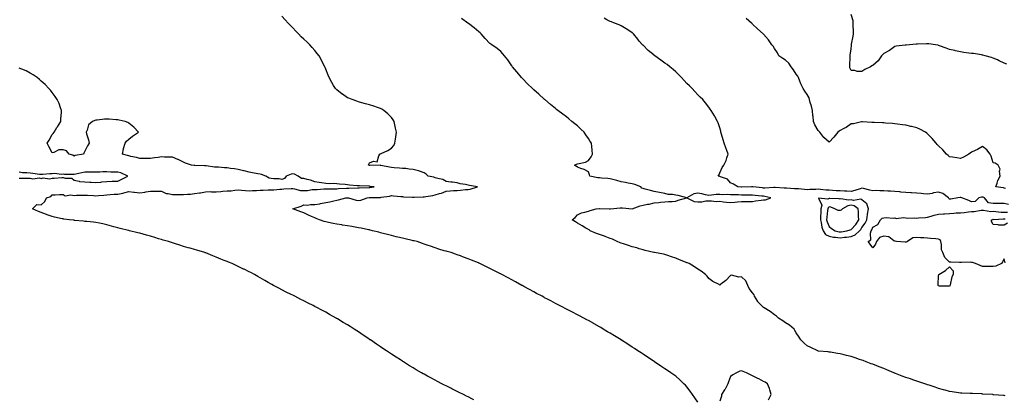
# Model space of a CAD drawing. Units: inches. Extents: x 944723 to 947363, y 7221338 to 7223978.
# Drawn here: x 945608 to 946508, y 7222958 to 7223305 of the extents above; entities that cross this region are included whole.
import ezdxf

# ---------------------------------------------------------------- set-up
doc = ezdxf.new("R2010")
doc.units = ezdxf.units.IN
doc.header["$MEASUREMENT"] = 0
doc.layers.add('Contour_94477221', color=7, linetype='Continuous', true_color=0xb74ebf)

msp = doc.modelspace()

# ---------------------------------------------------------------- linework, layer by layer
at = {"layer": 'Contour_94477221'}
for points in [[(946510.5, 7223264.36, 3187), (946508.05, 7223265.32, 3187), (946503.55, 7223267.43, 3187), (946501.87, 7223268.09, 3187), (946498.05, 7223269.75, 3187), (946496.4, 7223270.28, 3187), (946490.48, 7223271.92, 3187), (946488.6, 7223272.47, 3187), (946488.05, 7223272.6, 3187), (946487.26, 7223272.72, 3187), (946480.03, 7223273.91, 3187), (946478.05, 7223274.17, 3187), (946475.54, 7223274.44, 3187), (946471.2, 7223275.08, 3187), (946468.05, 7223275.4, 3187), (946463.5, 7223276.47, 3187), (946462.79, 7223276.67, 3187), (946458.05, 7223277.72, 3187), (946454.93, 7223278.81, 3187), (946448.8, 7223281.18, 3187), (946448.05, 7223281.45, 3187), (946447.63, 7223281.51, 3187), (946445.13, 7223281.92, 3187), (946438.99, 7223282.86, 3187), (946438.05, 7223283.01, 3187), (946437.01, 7223282.96, 3187), (946428.65, 7223282.51, 3187), (946428.05, 7223282.49, 3187), (946427.53, 7223282.43, 3187), (946421.43, 7223281.92, 3187), (946418.32, 7223281.65, 3187), (946418.05, 7223281.61, 3187), (946417.66, 7223281.53, 3187), (946409.26, 7223280.71, 3187), (946408.05, 7223280.42, 3187), (946403.17, 7223276.8, 3187), (946402.73, 7223276.61, 3187), (946398.05, 7223274.11, 3187), (946396.96, 7223273.01, 3187), (946395.87, 7223271.92, 3187), (946392.71, 7223267.27, 3187), (946388.05, 7223263.19, 3187), (946387.18, 7223262.78, 3187), (946385.8, 7223261.92, 3187), (946380.6, 7223259.38, 3187), (946378.05, 7223257.6, 3187), (946373.74, 7223257.62, 3187), (946371.47, 7223258.5, 3187), (946368.05, 7223258.54, 3187), (946367.03, 7223260.9, 3187), (946367.01, 7223261.92, 3187), (946367.09, 7223262.88, 3187), (946367.29, 7223271.16, 3187), (946367.35, 7223271.92, 3187), (946367.38, 7223272.58, 3187), (946368.05, 7223278.33, 3187), (946368.5, 7223281.47, 3187), (946368.51, 7223281.92, 3187), (946368.56, 7223282.43, 3187), (946370.06, 7223289.91, 3187), (946370.19, 7223291.92, 3187), (946370.31, 7223294.19, 3187), (946369.95, 7223300.03, 3187), (946370.07, 7223301.92, 3187), (946370.01, 7223303.87, 3187), (946368.05, 7223309.71, 3187)], [(946228.05, 7222955.01, 3191), (946225.17, 7222959.05, 3191), (946223.16, 7222961.92, 3191), (946221.07, 7222964.95, 3191), (946218.05, 7222969.21, 3191), (946216.66, 7222970.53, 3191), (946215.26, 7222971.92, 3191), (946211.55, 7222975.42, 3191), (946208.05, 7222978.74, 3191), (946206.16, 7222980.03, 3191), (946203.39, 7222981.92, 3191), (946200.21, 7222984.09, 3191), (946198.05, 7222985.57, 3191), (946194.22, 7222988.09, 3191), (946188.54, 7222991.92, 3191), (946188.25, 7222992.12, 3191), (946188.05, 7222992.25, 3191), (946187.1, 7222992.88, 3191), (946182.19, 7222996.06, 3191), (946178.05, 7222998.81, 3191), (946176.17, 7223000.03, 3191), (946173.3, 7223001.92, 3191), (946170.13, 7223004.01, 3191), (946168.05, 7223005.42, 3191), (946164.09, 7223007.96, 3191), (946158.3, 7223011.67, 3191), (946158.05, 7223011.82, 3191), (946157.9, 7223011.92, 3191), (946151.84, 7223015.71, 3191), (946148.05, 7223018.09, 3191), (946145.66, 7223019.52, 3191), (946141.6, 7223021.92, 3191), (946139.36, 7223023.23, 3191), (946138.05, 7223023.99, 3191), (946133.26, 7223026.71, 3191), (946132.99, 7223026.86, 3191), (946128.05, 7223029.62, 3191), (946126.56, 7223030.42, 3191), (946123.79, 7223031.92, 3191), (946120.04, 7223033.91, 3191), (946118.05, 7223034.97, 3191), (946113.49, 7223037.35, 3191), (946111.66, 7223038.31, 3191), (946108.05, 7223040.2, 3191), (946106.93, 7223040.79, 3191), (946104.79, 7223041.92, 3191), (946100.34, 7223044.21, 3191), (946098.05, 7223045.36, 3191), (946093.74, 7223047.62, 3191), (946090.78, 7223049.19, 3191), (946088.05, 7223050.63, 3191), (946087.22, 7223051.08, 3191), (946085.69, 7223051.92, 3191), (946080.7, 7223054.58, 3191), (946078.05, 7223055.98, 3191), (946074.21, 7223058.09, 3191), (946068.98, 7223061, 3191), (946068.05, 7223061.51, 3191), (946067.79, 7223061.65, 3191), (946067.31, 7223061.92, 3191), (946061.31, 7223065.18, 3191), (946058.05, 7223067, 3191), (946054.86, 7223068.74, 3191), (946049.04, 7223071.92, 3191), (946048.37, 7223072.25, 3191), (946048.05, 7223072.41, 3191), (946047.09, 7223072.88, 3191), (946041.67, 7223075.53, 3191), (946038.05, 7223077.37, 3191), (946034.99, 7223078.87, 3191), (946028.8, 7223081.92, 3191), (946028.27, 7223082.15, 3191), (946028.05, 7223082.25, 3191), (946027.5, 7223082.47, 3191), (946021.21, 7223085.08, 3191), (946018.05, 7223086.3, 3191), (946013.96, 7223087.82, 3191), (946011.19, 7223088.78, 3191), (946008.05, 7223089.91, 3191), (946006.59, 7223090.47, 3191), (946002.64, 7223091.92, 3191), (945999, 7223092.88, 3191), (945998.05, 7223093.09, 3191), (945996.34, 7223093.64, 3191), (945991.26, 7223095.14, 3191), (945988.05, 7223096.18, 3191), (945983.76, 7223097.62, 3191), (945981.53, 7223098.44, 3191), (945978.05, 7223099.67, 3191), (945976.38, 7223100.24, 3191), (945971.59, 7223101.92, 3191), (945968.7, 7223102.58, 3191), (945968.05, 7223102.74, 3191), (945966.97, 7223103.01, 3191), (945960.58, 7223104.44, 3191), (945958.05, 7223105.08, 3191), (945953.85, 7223106.12, 3191), (945952.54, 7223106.41, 3191), (945948.05, 7223107.56, 3191), (945944.52, 7223108.4, 3191), (945940.51, 7223109.46, 3191), (945938.05, 7223110.06, 3191), (945936.55, 7223110.42, 3191), (945930.68, 7223111.92, 3191), (945928.54, 7223112.41, 3191), (945928.05, 7223112.56, 3191), (945927.24, 7223112.74, 3191), (945920.29, 7223114.15, 3191), (945918.05, 7223114.6, 3191), (945914.81, 7223115.16, 3191), (945911.84, 7223115.71, 3191), (945908.05, 7223116.33, 3191), (945903.24, 7223117.12, 3191), (945902.8, 7223117.17, 3191), (945898.05, 7223117.96, 3191), (945894.72, 7223118.58, 3191), (945890.49, 7223119.48, 3191), (945888.05, 7223119.97, 3191), (945886.58, 7223120.46, 3191), (945882.42, 7223121.92, 3191), (945879.19, 7223123.05, 3191), (945878.05, 7223123.56, 3191), (945875, 7223124.97, 3191), (945872.32, 7223126.2, 3191), (945868.05, 7223128.23, 3191), (945865.39, 7223129.26, 3191), (945858.11, 7223131.86, 3191), (945858.05, 7223131.88, 3191), (945858.03, 7223131.9, 3191), (945858, 7223131.92, 3191), (945858.03, 7223131.94, 3191), (945858.05, 7223131.94, 3191), (945858.1, 7223131.96, 3191), (945865.6, 7223134.38, 3191), (945868.05, 7223135.61, 3191), (945871.29, 7223135.16, 3191), (945874, 7223135.98, 3191), (945878.05, 7223135.73, 3191), (945882.76, 7223136.63, 3191), (945883.24, 7223136.72, 3191), (945888.05, 7223137.6, 3191), (945891.66, 7223138.31, 3191), (945895.42, 7223139.3, 3191), (945898.05, 7223139.87, 3191), (945899.72, 7223140.24, 3191), (945906.55, 7223141.92, 3191), (945907.92, 7223142.06, 3191), (945908.18, 7223142.06, 3191), (945908.98, 7223141.92, 3191), (945915.89, 7223139.75, 3191), (945918.05, 7223139.62, 3191), (945920.01, 7223139.97, 3191), (945925.75, 7223141.92, 3191), (945927.67, 7223142.29, 3191), (945928.05, 7223142.33, 3191), (945928.49, 7223142.35, 3191), (945937.62, 7223142.35, 3191), (945938.05, 7223142.37, 3191), (945938.62, 7223142.49, 3191), (945946.32, 7223143.64, 3191), (945948.05, 7223144.07, 3191), (945950.02, 7223143.89, 3191), (945956.79, 7223143.17, 3191), (945958.05, 7223143.05, 3191), (945959.09, 7223142.97, 3191), (945967.35, 7223142.62, 3191), (945968.05, 7223142.56, 3191), (945968.74, 7223142.6, 3191), (945977.08, 7223142.9, 3191), (945978.05, 7223142.96, 3191), (945979.36, 7223143.23, 3191), (945985.91, 7223144.05, 3191), (945988.05, 7223144.6, 3191), (945992, 7223145.87, 3191), (945993.75, 7223146.22, 3191), (945998.05, 7223148.17, 3191), (946001.63, 7223148.33, 3191), (946004.78, 7223148.66, 3191), (946008.05, 7223148.81, 3191), (946011.13, 7223148.85, 3191), (946015.75, 7223149.62, 3191), (946018.05, 7223149.65, 3191), (946019.98, 7223149.99, 3191), (946026.8, 7223151.92, 3191), (946019.53, 7223153.4, 3191), (946018.05, 7223153.66, 3191), (946015.85, 7223154.13, 3191), (946011.03, 7223154.89, 3191), (946008.05, 7223155.59, 3191), (946003.75, 7223156.22, 3191), (946002.5, 7223156.37, 3191), (945998.05, 7223157.04, 3191), (945994.93, 7223158.8, 3191), (945990.4, 7223159.56, 3191), (945988.05, 7223160.36, 3191), (945986.88, 7223160.75, 3191), (945981.79, 7223161.92, 3191), (945979.73, 7223163.6, 3191), (945978.05, 7223164.73, 3191), (945973.7, 7223166.28, 3191), (945972.77, 7223166.65, 3191), (945968.05, 7223168.05, 3191), (945964.36, 7223168.23, 3191), (945961.28, 7223168.7, 3191), (945958.05, 7223168.87, 3191), (945955.32, 7223169.19, 3191), (945950.57, 7223169.4, 3191), (945948.05, 7223169.65, 3191), (945946.29, 7223170.16, 3191), (945938.32, 7223171.65, 3191), (945938.05, 7223171.71, 3191), (945937.87, 7223171.74, 3191), (945928.29, 7223171.69, 3191), (945928.05, 7223171.71, 3191), (945927.87, 7223171.74, 3191), (945927.24, 7223171.92, 3191), (945927.32, 7223172.64, 3191), (945928.05, 7223174.09, 3191), (945931.54, 7223175.42, 3191), (945934.96, 7223175.01, 3191), (945936.47, 7223180.34, 3191), (945937.52, 7223181.92, 3191), (945937.89, 7223182.08, 3191), (945938.05, 7223182.17, 3191), (945938.57, 7223182.43, 3191), (945944.83, 7223185.14, 3191), (945948.05, 7223187.49, 3191), (945950.23, 7223189.73, 3191), (945951.18, 7223191.92, 3191), (945951.72, 7223195.59, 3191), (945952.17, 7223197.8, 3191), (945952.67, 7223201.92, 3191), (945951.9, 7223205.77, 3191), (945951.15, 7223208.81, 3191), (945950.47, 7223211.92, 3191), (945949.55, 7223213.42, 3191), (945948.05, 7223215.53, 3191), (945944.89, 7223218.76, 3191), (945941.26, 7223221.92, 3191), (945939.2, 7223223.07, 3191), (945938.05, 7223223.64, 3191), (945935.45, 7223224.52, 3191), (945931.9, 7223225.77, 3191), (945928.05, 7223227.06, 3191), (945924.24, 7223228.11, 3191), (945920.93, 7223229.03, 3191), (945918.05, 7223229.83, 3191), (945916.48, 7223230.36, 3191), (945912.18, 7223231.92, 3191), (945909.16, 7223233.03, 3191), (945908.05, 7223233.56, 3191), (945903.26, 7223236.71, 3191), (945903, 7223236.88, 3191), (945898.05, 7223240.67, 3191), (945897.42, 7223241.3, 3191), (945896.89, 7223241.92, 3191), (945895.26, 7223244.71, 3191), (945893.6, 7223247.47, 3191), (945891.26, 7223251.92, 3191), (945890.29, 7223254.15, 3191), (945888.05, 7223259.6, 3191), (945887.38, 7223261.26, 3191), (945887.11, 7223261.92, 3191), (945886.13, 7223263.85, 3191), (945884.08, 7223267.94, 3191), (945881.94, 7223271.92, 3191), (945880.27, 7223274.15, 3191), (945878.05, 7223276.78, 3191), (945875.7, 7223279.58, 3191), (945873.61, 7223281.92, 3191), (945870.76, 7223284.62, 3191), (945868.05, 7223287.12, 3191), (945865.55, 7223289.42, 3191), (945863.09, 7223291.92, 3191), (945860.65, 7223294.52, 3191), (945858.05, 7223297.41, 3191), (945855.76, 7223299.62, 3191), (945853.65, 7223301.92, 3191), (945850.95, 7223304.83, 3191), (945848.05, 7223308.11, 3191)], [(946508.98, 7222960.98, 3190), (946508.05, 7222961.06, 3190), (946507.27, 7222961.14, 3190), (946498.09, 7222961.88, 3190), (946498.01, 7222961.88, 3190), (946497.63, 7222961.92, 3190), (946488.57, 7222962.45, 3190), (946488.05, 7222962.49, 3190), (946487.44, 7222962.53, 3190), (946479.06, 7222962.94, 3190), (946478.05, 7222963.01, 3190), (946476.86, 7222963.11, 3190), (946469.41, 7222963.29, 3190), (946468.05, 7222963.4, 3190), (946466.28, 7222963.68, 3190), (946460.58, 7222964.44, 3190), (946458.05, 7222964.87, 3190), (946454.01, 7222965.96, 3190), (946452.48, 7222966.35, 3190), (946448.05, 7222967.58, 3190), (946444.82, 7222968.68, 3190), (946439.41, 7222970.57, 3190), (946438.05, 7222971.02, 3190), (946437.38, 7222971.24, 3190), (946435.43, 7222971.92, 3190), (946429.88, 7222973.76, 3190), (946424.4, 7222975.57, 3190), (946422.36, 7222976.24, 3190), (946418.05, 7222977.72, 3190), (946414.92, 7222978.8, 3190), (946408.64, 7222981.33, 3190), (946408.05, 7222981.55, 3190), (946407.78, 7222981.65, 3190), (946407.15, 7222981.92, 3190), (946400.76, 7222984.63, 3190), (946398.05, 7222985.75, 3190), (946393.61, 7222987.49, 3190), (946391.75, 7222988.21, 3190), (946388.05, 7222989.67, 3190), (946386.38, 7222990.26, 3190), (946381.93, 7222991.92, 3190), (946379.19, 7222993.07, 3190), (946378.05, 7222993.46, 3190), (946375.74, 7222994.22, 3190), (946371.78, 7222995.65, 3190), (946368.05, 7222996.82, 3190), (946364, 7222997.86, 3190), (946361.62, 7222998.35, 3190), (946358.05, 7222999.19, 3190), (946355.78, 7222999.65, 3190), (946349.31, 7223000.65, 3190), (946348.05, 7223000.9, 3190), (946347.19, 7223001.06, 3190), (946338.23, 7223001.74, 3190), (946338.05, 7223001.76, 3190), (946337.94, 7223001.82, 3190), (946337.61, 7223001.92, 3190), (946331.3, 7223005.18, 3190), (946328.05, 7223006.59, 3190), (946325.17, 7223009.03, 3190), (946322.14, 7223011.92, 3190), (946320.64, 7223014.52, 3190), (946318.05, 7223018.42, 3190), (946316.81, 7223020.69, 3190), (946316.08, 7223021.92, 3190), (946311.74, 7223025.61, 3190), (946308.05, 7223027.68, 3190), (946305.58, 7223029.44, 3190), (946301.7, 7223031.92, 3190), (946299.98, 7223033.85, 3190), (946298.05, 7223034.85, 3190), (946294.16, 7223038.03, 3190), (946288.64, 7223041.33, 3190), (946288.05, 7223041.71, 3190), (946287.93, 7223041.8, 3190), (946287.83, 7223041.92, 3190), (946283, 7223046.86, 3190), (946282.88, 7223047.1, 3190), (946279.88, 7223051.92, 3190), (946279.45, 7223053.33, 3190), (946278.05, 7223055.2, 3190), (946275.06, 7223058.93, 3190), (946273.8, 7223061.92, 3190), (946272.05, 7223065.92, 3190), (946268.05, 7223069.67, 3190), (946265.39, 7223069.26, 3190), (946258.74, 7223071.24, 3190), (946258.05, 7223070.88, 3190), (946253.63, 7223066.35, 3190), (946249.22, 7223063.09, 3190), (946248.05, 7223062.19, 3190), (946247.42, 7223062.55, 3190), (946241.66, 7223065.53, 3190), (946238.05, 7223068.11, 3190), (946236.44, 7223070.32, 3190), (946234.94, 7223071.92, 3190), (946231.01, 7223074.87, 3190), (946228.05, 7223076.8, 3190), (946225.07, 7223078.93, 3190), (946220.03, 7223081.92, 3190), (946218.63, 7223082.49, 3190), (946218.05, 7223082.64, 3190), (946216.83, 7223083.13, 3190), (946211.37, 7223085.24, 3190), (946208.05, 7223086.63, 3190), (946204.14, 7223088.01, 3190), (946200.71, 7223089.26, 3190), (946198.05, 7223090.22, 3190), (946196.67, 7223090.53, 3190), (946188.56, 7223091.92, 3190), (946188.11, 7223091.98, 3190), (946188.05, 7223092, 3190), (946187.94, 7223092.02, 3190), (946179.91, 7223093.78, 3190), (946178.05, 7223094.44, 3190), (946174.55, 7223095.42, 3190), (946172.25, 7223096.12, 3190), (946168.05, 7223097.21, 3190), (946164.56, 7223098.42, 3190), (946160.16, 7223099.81, 3190), (946158.05, 7223100.51, 3190), (946157.02, 7223100.9, 3190), (946154.31, 7223101.92, 3190), (946150.18, 7223104.05, 3190), (946148.05, 7223104.73, 3190), (946143.42, 7223106.55, 3190), (946142.9, 7223106.78, 3190), (946138.05, 7223108.42, 3190), (946135.54, 7223109.42, 3190), (946129.73, 7223111.92, 3190), (946128.69, 7223112.56, 3190), (946128.05, 7223112.86, 3190), (946125.77, 7223114.21, 3190), (946122.35, 7223116.22, 3190), (946118.05, 7223118.81, 3190), (946116.15, 7223120.03, 3190), (946113.27, 7223121.92, 3190), (946115.99, 7223123.99, 3190), (946118.05, 7223126.28, 3190), (946121.73, 7223128.23, 3190), (946124.88, 7223128.74, 3190), (946128.05, 7223129.77, 3190), (946129.69, 7223130.28, 3190), (946135.02, 7223131.92, 3190), (946137.8, 7223132.17, 3190), (946138.05, 7223132.19, 3190), (946138.32, 7223132.19, 3190), (946147.42, 7223131.92, 3190), (946148, 7223131.86, 3190), (946148.05, 7223131.86, 3190), (946148.1, 7223131.88, 3190), (946148.26, 7223131.92, 3190), (946157.23, 7223132.74, 3190), (946158.05, 7223132.82, 3190), (946159.07, 7223132.94, 3190), (946168, 7223131.96, 3190), (946168.05, 7223131.98, 3190), (946168.13, 7223132, 3190), (946175.39, 7223134.58, 3190), (946178.05, 7223135.18, 3190), (946182.17, 7223136.04, 3190), (946183.68, 7223136.28, 3190), (946188.05, 7223137.31, 3190), (946192.4, 7223137.58, 3190), (946194, 7223137.88, 3190), (946198.05, 7223138.17, 3190), (946201.32, 7223138.66, 3190), (946204.68, 7223138.56, 3190), (946208.05, 7223138.91, 3190), (946210.08, 7223139.89, 3190), (946218.05, 7223141.92, 3190), (946224.71, 7223138.58, 3190), (946228.05, 7223138.25, 3190), (946231.62, 7223138.35, 3190), (946235.28, 7223139.15, 3190), (946238.05, 7223139.26, 3190), (946240.61, 7223139.36, 3190), (946244.82, 7223138.68, 3190), (946248.05, 7223138.78, 3190), (946251.62, 7223138.35, 3190), (946254.27, 7223138.13, 3190), (946258.05, 7223137.62, 3190), (946261.81, 7223138.15, 3190), (946264.38, 7223138.25, 3190), (946268.05, 7223138.68, 3190), (946271.28, 7223138.68, 3190), (946274.86, 7223138.74, 3190), (946278.05, 7223138.74, 3190), (946280.86, 7223139.11, 3190), (946285.97, 7223139.83, 3190), (946288.05, 7223140.12, 3190), (946289.78, 7223140.2, 3190), (946294.65, 7223141.92, 3190), (946289.39, 7223143.25, 3190), (946288.05, 7223143.37, 3190), (946286.43, 7223143.54, 3190), (946280.36, 7223144.22, 3190), (946278.05, 7223144.48, 3190), (946275.51, 7223144.46, 3190), (946270.64, 7223144.52, 3190), (946268.05, 7223144.5, 3190), (946265.36, 7223144.62, 3190), (946260.85, 7223144.73, 3190), (946258.05, 7223144.85, 3190), (946254.89, 7223145.08, 3190), (946250.97, 7223144.83, 3190), (946248.05, 7223145.12, 3190), (946244.93, 7223145.03, 3190), (946240.47, 7223144.34, 3190), (946238.05, 7223144.24, 3190), (946235.15, 7223144.83, 3190), (946231.72, 7223145.59, 3190), (946228.05, 7223146.28, 3190), (946224.27, 7223145.71, 3190), (946218.05, 7223141.92, 3190), (946210.14, 7223144.01, 3190), (946208.05, 7223144.38, 3190), (946204.95, 7223145.01, 3190), (946201.04, 7223144.91, 3190), (946198.05, 7223146, 3190), (946193.06, 7223146.9, 3190), (946193.04, 7223146.92, 3190), (946188.05, 7223147.76, 3190), (946184.89, 7223148.76, 3190), (946180.07, 7223149.89, 3190), (946178.05, 7223150.47, 3190), (946177.02, 7223150.9, 3190), (946175.87, 7223151.92, 3190), (946170.36, 7223154.24, 3190), (946168.05, 7223154.81, 3190), (946164.45, 7223155.53, 3190), (946162.07, 7223155.94, 3190), (946158.05, 7223156.76, 3190), (946153.9, 7223157.76, 3190), (946151.58, 7223158.4, 3190), (946148.05, 7223159.28, 3190), (946145.67, 7223159.54, 3190), (946140, 7223159.97, 3190), (946138.05, 7223160.16, 3190), (946136.54, 7223160.42, 3190), (946129.3, 7223161.92, 3190), (946129.12, 7223162.99, 3190), (946128.05, 7223165.63, 3190), (946124.08, 7223167.96, 3190), (946121.16, 7223168.81, 3190), (946118.05, 7223170.05, 3190), (946116.97, 7223170.83, 3190), (946115.33, 7223171.92, 3190), (946117.3, 7223172.68, 3190), (946118.05, 7223172.99, 3190), (946119.66, 7223173.52, 3190), (946125.41, 7223174.56, 3190), (946128.05, 7223175.98, 3190), (946130.53, 7223179.44, 3190), (946131.93, 7223181.92, 3190), (946131.59, 7223185.46, 3190), (946131.15, 7223188.81, 3190), (946130.81, 7223191.92, 3190), (946129.78, 7223193.66, 3190), (946128.05, 7223196.3, 3190), (946125.71, 7223199.58, 3190), (946124.17, 7223201.92, 3190), (946121.02, 7223204.89, 3190), (946118.05, 7223207.74, 3190), (946115.74, 7223209.6, 3190), (946113.01, 7223211.92, 3190), (946110.26, 7223214.13, 3190), (946108.05, 7223215.96, 3190), (946104.59, 7223218.46, 3190), (946100.06, 7223221.92, 3190), (946098.95, 7223222.82, 3190), (946098.05, 7223223.62, 3190), (946093.43, 7223227.31, 3190), (946088.1, 7223231.92, 3190), (946088.07, 7223231.94, 3190), (946088.05, 7223231.96, 3190), (946087.59, 7223232.37, 3190), (946082.87, 7223236.74, 3190), (946078.05, 7223240.87, 3190), (946077.52, 7223241.39, 3190), (946077.01, 7223241.92, 3190), (946072.5, 7223246.37, 3190), (946068.05, 7223250.73, 3190), (946067.48, 7223251.35, 3190), (946066.95, 7223251.92, 3190), (946063.03, 7223256.9, 3190), (946062.79, 7223257.17, 3190), (946058.66, 7223261.92, 3190), (946058.41, 7223262.29, 3190), (946058.05, 7223262.76, 3190), (946054.34, 7223268.21, 3190), (946051.5, 7223271.92, 3190), (946049.95, 7223273.81, 3190), (946048.05, 7223275.79, 3190), (946044.62, 7223278.48, 3190), (946039.93, 7223281.92, 3190), (946038.8, 7223282.66, 3190), (946038.05, 7223283.21, 3190), (946033.84, 7223287.7, 3190), (946030.05, 7223291.92, 3190), (946029.02, 7223292.88, 3190), (946028.05, 7223293.78, 3190), (946023.54, 7223297.41, 3190), (946018.64, 7223301.33, 3190), (946018.05, 7223301.8, 3190), (946017.99, 7223301.86, 3190), (946017.9, 7223301.92, 3190), (946012.17, 7223306.04, 3190)], [(946512.06, 7223135.94, 3189), (946508.05, 7223136.65, 3189), (946503.21, 7223136.76, 3189), (946502.8, 7223136.67, 3189), (946498.05, 7223136.88, 3189), (946493.67, 7223137.55, 3189), (946490.12, 7223141.92, 3189), (946488.68, 7223142.56, 3189), (946488.05, 7223142.68, 3189), (946487.37, 7223142.6, 3189), (946484.71, 7223141.92, 3189), (946481.45, 7223138.52, 3189), (946478.05, 7223138.29, 3189), (946475.61, 7223139.48, 3189), (946469.37, 7223141.92, 3189), (946468.28, 7223142.15, 3189), (946468.05, 7223142.19, 3189), (946467.79, 7223142.19, 3189), (946465.76, 7223141.92, 3189), (946459.21, 7223140.77, 3189), (946458.05, 7223140.75, 3189), (946457.37, 7223141.24, 3189), (946457.09, 7223141.92, 3189), (946452, 7223145.87, 3189), (946448.05, 7223147.06, 3189), (946443.52, 7223146.45, 3189), (946442.21, 7223146.08, 3189), (946438.05, 7223145.36, 3189), (946434.27, 7223145.69, 3189), (946432.2, 7223146.06, 3189), (946428.05, 7223146.37, 3189), (946423.34, 7223146.63, 3189), (946422.8, 7223146.67, 3189), (946418.05, 7223146.92, 3189), (946413.45, 7223147.31, 3189), (946412.6, 7223147.37, 3189), (946408.05, 7223147.74, 3189), (946404.21, 7223148.07, 3189), (946401.78, 7223148.19, 3189), (946398.05, 7223148.48, 3189), (946394.43, 7223148.29, 3189), (946391.33, 7223148.64, 3189), (946388.05, 7223148.4, 3189), (946385.1, 7223148.97, 3189), (946379.47, 7223150.49, 3189), (946378.05, 7223150.83, 3189), (946376.45, 7223150.32, 3189), (946371.37, 7223148.6, 3189), (946368.05, 7223147.64, 3189), (946364.2, 7223148.07, 3189), (946362.01, 7223147.96, 3189), (946358.05, 7223148.29, 3189), (946354.59, 7223148.46, 3189), (946351.23, 7223148.74, 3189), (946348.05, 7223148.91, 3189), (946345.25, 7223149.11, 3189), (946340.27, 7223149.71, 3189), (946338.05, 7223149.89, 3189), (946335.77, 7223149.65, 3189), (946330.4, 7223149.58, 3189), (946328.05, 7223149.28, 3189), (946325.59, 7223149.46, 3189), (946319.91, 7223150.06, 3189), (946318.05, 7223150.22, 3189), (946316.45, 7223150.32, 3189), (946309.19, 7223150.79, 3189), (946308.05, 7223150.85, 3189), (946307.02, 7223150.9, 3189), (946298.66, 7223151.31, 3189), (946298.05, 7223151.33, 3189), (946297.53, 7223151.39, 3189), (946289.13, 7223150.83, 3189), (946288.05, 7223150.92, 3189), (946287.15, 7223151.02, 3189), (946278.25, 7223151.92, 3189), (946278.13, 7223152, 3189), (946278.05, 7223152.02, 3189), (946277.93, 7223152.04, 3189), (946277.2, 7223151.92, 3189), (946268.26, 7223151.71, 3189), (946268.05, 7223151.71, 3189), (946267.85, 7223151.72, 3189), (946264.61, 7223151.92, 3189), (946260.56, 7223154.42, 3189), (946258.05, 7223155.65, 3189), (946255.21, 7223159.07, 3189), (946248.77, 7223161.2, 3189), (946248.05, 7223161.57, 3189), (946247.77, 7223161.65, 3189), (946246.66, 7223161.92, 3189), (946247.15, 7223162.82, 3189), (946248.05, 7223164.99, 3189), (946250.39, 7223169.58, 3189), (946251.84, 7223171.92, 3189), (946253.98, 7223175.98, 3189), (946254.61, 7223178.48, 3189), (946255.88, 7223181.92, 3189), (946254.64, 7223185.34, 3189), (946253.74, 7223187.6, 3189), (946252.26, 7223191.92, 3189), (946251.22, 7223195.1, 3189), (946249.75, 7223200.22, 3189), (946249.22, 7223201.92, 3189), (946248.99, 7223202.86, 3189), (946248.05, 7223206.16, 3189), (946246.61, 7223210.47, 3189), (946246.01, 7223211.92, 3189), (946243.53, 7223216.45, 3189), (946243.2, 7223217.06, 3189), (946240.31, 7223221.92, 3189), (946239.35, 7223223.21, 3189), (946238.05, 7223224.79, 3189), (946234.98, 7223228.85, 3189), (946232.57, 7223231.92, 3189), (946230.28, 7223234.15, 3189), (946228.05, 7223236.26, 3189), (946225.38, 7223239.26, 3189), (946222.85, 7223241.92, 3189), (946220.44, 7223244.32, 3189), (946218.05, 7223246.59, 3189), (946215.51, 7223249.38, 3189), (946213.08, 7223251.92, 3189), (946210.7, 7223254.58, 3189), (946208.05, 7223257.13, 3189), (946205.53, 7223259.4, 3189), (946202.39, 7223261.92, 3189), (946199.99, 7223263.87, 3189), (946198.05, 7223265.22, 3189), (946194.16, 7223268.03, 3189), (946188.65, 7223271.92, 3189), (946188.3, 7223272.17, 3189), (946188.05, 7223272.39, 3189), (946185.34, 7223274.62, 3189), (946182.81, 7223276.69, 3189), (946178.05, 7223281.51, 3189), (946177.84, 7223281.71, 3189), (946177.64, 7223281.92, 3189), (946174.55, 7223285.42, 3189), (946173.14, 7223287.02, 3189), (946169.22, 7223291.92, 3189), (946168.63, 7223292.49, 3189), (946168.05, 7223293.05, 3189), (946164.99, 7223294.97, 3189), (946162.6, 7223296.47, 3189), (946158.05, 7223299.4, 3189), (946156.27, 7223300.14, 3189), (946151.77, 7223301.92, 3189), (946149.03, 7223302.9, 3189), (946148.05, 7223303.27, 3189), (946145.02, 7223304.95, 3189), (946142.44, 7223306.31, 3189)], [(946509.31, 7223150.65, 3188), (946508.05, 7223150.9, 3188), (946507.29, 7223151.16, 3188), (946500.34, 7223151.92, 3188), (946501.62, 7223155.49, 3188), (946502.12, 7223157.84, 3188), (946504.28, 7223161.92, 3188), (946503.67, 7223166.3, 3188), (946504.3, 7223168.17, 3188), (946502.42, 7223171.92, 3188), (946499.86, 7223173.74, 3188), (946498.05, 7223174.05, 3188), (946496.09, 7223179.97, 3188), (946495.05, 7223181.92, 3188), (946492.15, 7223186.02, 3188), (946488.05, 7223188.91, 3188), (946483.67, 7223186.3, 3188), (946481.45, 7223185.32, 3188), (946478.05, 7223183.66, 3188), (946476.99, 7223182.97, 3188), (946475.66, 7223181.92, 3188), (946470.81, 7223179.17, 3188), (946468.05, 7223178.03, 3188), (946464.62, 7223178.48, 3188), (946460.74, 7223179.22, 3188), (946458.05, 7223179.63, 3188), (946456.74, 7223180.61, 3188), (946455.27, 7223181.92, 3188), (946451.93, 7223185.79, 3188), (946448.05, 7223189.52, 3188), (946446.83, 7223190.71, 3188), (946445.75, 7223191.92, 3188), (946442.33, 7223196.2, 3188), (946438.05, 7223200.44, 3188), (946437.23, 7223201.1, 3188), (946436.01, 7223201.92, 3188), (946430.93, 7223204.79, 3188), (946428.05, 7223205.98, 3188), (946423.29, 7223207.17, 3188), (946422.7, 7223207.27, 3188), (946418.05, 7223208.31, 3188), (946414.95, 7223208.83, 3188), (946410.61, 7223209.36, 3188), (946408.05, 7223209.77, 3188), (946406.07, 7223209.95, 3188), (946399.63, 7223210.34, 3188), (946398.05, 7223210.47, 3188), (946396.68, 7223210.55, 3188), (946389.09, 7223210.88, 3188), (946388.05, 7223210.94, 3188), (946387.14, 7223211, 3188), (946378.39, 7223211.57, 3188), (946378.05, 7223211.59, 3188), (946377.68, 7223211.55, 3188), (946370.19, 7223209.77, 3188), (946368.05, 7223209.54, 3188), (946363.57, 7223206.41, 3188), (946361.49, 7223205.36, 3188), (946358.05, 7223203.44, 3188), (946357.08, 7223202.88, 3188), (946355.98, 7223201.92, 3188), (946352.39, 7223197.58, 3188), (946348.05, 7223192.99, 3188), (946343.3, 7223197.17, 3188), (946339.56, 7223201.92, 3188), (946338.83, 7223202.7, 3188), (946338.05, 7223203.68, 3188), (946335.04, 7223208.91, 3188), (946333.82, 7223211.92, 3188), (946333.32, 7223216.65, 3188), (946333.27, 7223217.13, 3188), (946332.78, 7223221.92, 3188), (946331.87, 7223225.73, 3188), (946330.8, 7223229.17, 3188), (946330.06, 7223231.92, 3188), (946329.64, 7223233.5, 3188), (946328.05, 7223236.55, 3188), (946325.84, 7223239.71, 3188), (946324.3, 7223241.92, 3188), (946322.3, 7223246.16, 3188), (946321.29, 7223248.68, 3188), (946319.9, 7223251.92, 3188), (946319.41, 7223253.27, 3188), (946318.05, 7223255.03, 3188), (946315.35, 7223259.22, 3188), (946313.26, 7223261.92, 3188), (946311.36, 7223265.24, 3188), (946308.05, 7223267.88, 3188), (946305.64, 7223269.5, 3188), (946302.09, 7223271.92, 3188), (946300.75, 7223274.62, 3188), (946298.05, 7223278.48, 3188), (946296.76, 7223280.63, 3188), (946295.63, 7223281.92, 3188), (946292.61, 7223286.47, 3188), (946288.05, 7223291.72, 3188), (946287.97, 7223291.84, 3188), (946287.9, 7223291.92, 3188), (946282.72, 7223296.59, 3188), (946278.05, 7223300.96, 3188), (946277.59, 7223301.47, 3188), (946277.17, 7223301.92, 3188), (946272.13, 7223306, 3188)], [(946023.38, 7222957.25, 3192), (946022.07, 7222957.9, 3192), (946018.05, 7222959.83, 3192), (946016.65, 7222960.53, 3192), (946013.83, 7222961.92, 3192), (946009.95, 7222963.83, 3192), (946008.05, 7222964.77, 3192), (946003.29, 7222967.17, 3192), (946002.28, 7222967.7, 3192), (945998.05, 7222969.85, 3192), (945996.69, 7222970.55, 3192), (945994.15, 7222971.92, 3192), (945990.14, 7222974.01, 3192), (945988.05, 7222975.12, 3192), (945983.59, 7222977.47, 3192), (945981.17, 7222978.8, 3192), (945978.05, 7222980.51, 3192), (945977.13, 7222981, 3192), (945975.53, 7222981.92, 3192), (945970.77, 7222984.65, 3192), (945968.05, 7222986.3, 3192), (945964.54, 7222988.4, 3192), (945959, 7222991.92, 3192), (945958.42, 7222992.29, 3192), (945958.05, 7222992.55, 3192), (945956.35, 7222993.62, 3192), (945952.3, 7222996.18, 3192), (945948.05, 7222998.99, 3192), (945946.27, 7223000.14, 3192), (945943.63, 7223001.92, 3192), (945940.3, 7223004.17, 3192), (945938.05, 7223005.75, 3192), (945934.31, 7223008.19, 3192), (945928.8, 7223011.92, 3192), (945928.34, 7223012.21, 3192), (945928.05, 7223012.43, 3192), (945926.51, 7223013.46, 3192), (945922.36, 7223016.22, 3192), (945918.05, 7223019.24, 3192), (945916.44, 7223020.3, 3192), (945914.07, 7223021.92, 3192), (945910.35, 7223024.22, 3192), (945908.05, 7223025.69, 3192), (945904.11, 7223027.97, 3192), (945898.78, 7223031.2, 3192), (945898.05, 7223031.63, 3192), (945897.85, 7223031.72, 3192), (945897.5, 7223031.92, 3192), (945891.44, 7223035.32, 3192), (945888.05, 7223037.29, 3192), (945885.01, 7223038.89, 3192), (945879.37, 7223041.92, 3192), (945878.5, 7223042.37, 3192), (945878.05, 7223042.62, 3192), (945876.62, 7223043.35, 3192), (945871.85, 7223045.71, 3192), (945868.05, 7223047.7, 3192), (945865.21, 7223049.09, 3192), (945859.76, 7223051.92, 3192), (945858.63, 7223052.49, 3192), (945858.05, 7223052.78, 3192), (945856.32, 7223053.64, 3192), (945851.95, 7223055.81, 3192), (945848.05, 7223057.74, 3192), (945845.33, 7223059.21, 3192), (945840.21, 7223061.92, 3192), (945838.76, 7223062.64, 3192), (945838.05, 7223063.01, 3192), (945835.5, 7223064.48, 3192), (945832.37, 7223066.24, 3192), (945828.05, 7223068.8, 3192), (945826.13, 7223069.99, 3192), (945823.05, 7223071.92, 3192), (945819.69, 7223073.56, 3192), (945818.05, 7223074.34, 3192), (945813.39, 7223076.59, 3192), (945812.93, 7223076.8, 3192), (945808.05, 7223079.13, 3192), (945806.17, 7223080.05, 3192), (945802.4, 7223081.92, 3192), (945799.27, 7223083.13, 3192), (945798.05, 7223083.62, 3192), (945795.21, 7223084.75, 3192), (945792.11, 7223085.98, 3192), (945788.05, 7223087.62, 3192), (945784.98, 7223088.85, 3192), (945778.33, 7223091.63, 3192), (945778.05, 7223091.74, 3192), (945777.93, 7223091.8, 3192), (945777.65, 7223091.92, 3192), (945770.19, 7223094.05, 3192), (945768.05, 7223094.67, 3192), (945764.17, 7223095.81, 3192), (945762.42, 7223096.3, 3192), (945758.05, 7223097.56, 3192), (945754.71, 7223098.58, 3192), (945749.85, 7223100.12, 3192), (945748.05, 7223100.67, 3192), (945747.1, 7223100.98, 3192), (945744.3, 7223101.92, 3192), (945739.43, 7223103.31, 3192), (945738.05, 7223103.76, 3192), (945735.37, 7223104.6, 3192), (945731.81, 7223105.67, 3192), (945728.05, 7223106.9, 3192), (945724.11, 7223107.97, 3192), (945721.23, 7223108.74, 3192), (945718.05, 7223109.6, 3192), (945716.19, 7223110.06, 3192), (945708.82, 7223111.92, 3192), (945708.19, 7223112.06, 3192), (945708.05, 7223112.08, 3192), (945707.84, 7223112.13, 3192), (945700.1, 7223113.97, 3192), (945698.05, 7223114.54, 3192), (945694.42, 7223115.55, 3192), (945692.22, 7223116.1, 3192), (945688.05, 7223117.37, 3192), (945684.22, 7223118.09, 3192), (945681.2, 7223118.76, 3192), (945678.05, 7223119.4, 3192), (945675.76, 7223119.63, 3192), (945669.72, 7223120.24, 3192), (945668.05, 7223120.42, 3192), (945666.68, 7223120.55, 3192), (945658.6, 7223121.37, 3192), (945658.05, 7223121.43, 3192), (945657.61, 7223121.47, 3192), (945653.81, 7223121.92, 3192), (945648.67, 7223122.55, 3192), (945648.05, 7223122.62, 3192), (945647.12, 7223122.86, 3192), (945640.32, 7223124.19, 3192), (945638.05, 7223124.87, 3192), (945633.57, 7223126.39, 3192), (945632.78, 7223126.65, 3192), (945628.05, 7223128.46, 3192), (945625.63, 7223129.5, 3192), (945620.07, 7223131.92, 3192), (945624.16, 7223135.81, 3192), (945628.05, 7223135.46, 3192), (945631.48, 7223138.5, 3192), (945632.95, 7223141.92, 3192), (945636.81, 7223143.17, 3192), (945638.05, 7223144.58, 3192), (945640.76, 7223144.63, 3192), (945644.88, 7223145.1, 3192), (945648.05, 7223145.16, 3192), (945649.92, 7223143.8, 3192), (945655.17, 7223144.79, 3192), (945658.05, 7223144.17, 3192), (945660.41, 7223144.28, 3192), (945665.64, 7223144.34, 3192), (945668.05, 7223144.48, 3192), (945670.43, 7223144.3, 3192), (945675.92, 7223144.05, 3192), (945678.05, 7223143.89, 3192), (945680.29, 7223144.15, 3192), (945685.41, 7223144.56, 3192), (945688.05, 7223144.87, 3192), (945691.17, 7223145.05, 3192), (945694.72, 7223145.24, 3192), (945698.05, 7223145.42, 3192), (945702.5, 7223146.37, 3192), (945703.54, 7223146.43, 3192), (945708.05, 7223147.86, 3192), (945712.76, 7223147.21, 3192), (945713.26, 7223147.13, 3192), (945718.05, 7223146.51, 3192), (945722.74, 7223147.23, 3192), (945723.51, 7223147.37, 3192), (945728.05, 7223148.13, 3192), (945731.79, 7223148.17, 3192), (945734.1, 7223147.97, 3192), (945738.05, 7223148.01, 3192), (945742.18, 7223146.06, 3192), (945743.99, 7223145.98, 3192), (945748.05, 7223144.93, 3192), (945751.09, 7223144.97, 3192), (945754.91, 7223145.06, 3192), (945758.05, 7223145.1, 3192), (945761.61, 7223145.47, 3192), (945764.54, 7223145.42, 3192), (945768.05, 7223145.92, 3192), (945772.65, 7223146.53, 3192), (945773.5, 7223146.47, 3192), (945778.05, 7223147.39, 3192), (945782.35, 7223147.62, 3192), (945783.54, 7223147.41, 3192), (945788.05, 7223147.58, 3192), (945792.16, 7223147.8, 3192), (945794.16, 7223148.03, 3192), (945798.05, 7223148.27, 3192), (945801.49, 7223148.48, 3192), (945805.11, 7223148.99, 3192), (945808.05, 7223149.19, 3192), (945811.05, 7223148.91, 3192), (945814.85, 7223148.72, 3192), (945818.05, 7223148.4, 3192), (945821.19, 7223148.78, 3192), (945824.75, 7223148.62, 3192), (945828.05, 7223148.91, 3192), (945830.95, 7223149.01, 3192), (945835.33, 7223149.19, 3192), (945838.05, 7223149.3, 3192), (945840.57, 7223149.4, 3192), (945846.06, 7223149.93, 3192), (945848.05, 7223150.03, 3192), (945849.89, 7223150.08, 3192), (945856.59, 7223150.46, 3192), (945858.05, 7223150.51, 3192), (945859.63, 7223150.34, 3192), (945864.91, 7223148.78, 3192), (945868.05, 7223148.54, 3192), (945871.34, 7223148.62, 3192), (945875.6, 7223149.46, 3192), (945878.05, 7223149.56, 3192), (945880.26, 7223149.71, 3192), (945886.21, 7223150.08, 3192), (945888.05, 7223150.22, 3192), (945889.67, 7223150.3, 3192), (945896.33, 7223150.2, 3192), (945898.05, 7223150.28, 3192), (945899.57, 7223150.4, 3192), (945906.91, 7223150.79, 3192), (945908.05, 7223150.87, 3192), (945909.16, 7223150.81, 3192), (945917.35, 7223151.22, 3192), (945918.05, 7223151.18, 3192), (945918.71, 7223151.26, 3192), (945927.58, 7223151.45, 3192), (945928.05, 7223151.49, 3192), (945928.46, 7223151.51, 3192), (945932.42, 7223151.92, 3192), (945928.63, 7223152.49, 3192), (945928.05, 7223152.58, 3192), (945927.36, 7223152.62, 3192), (945919.02, 7223152.9, 3192), (945918.05, 7223152.94, 3192), (945916.9, 7223153.07, 3192), (945909.77, 7223153.64, 3192), (945908.05, 7223153.85, 3192), (945905.89, 7223154.07, 3192), (945900.69, 7223154.56, 3192), (945898.05, 7223154.85, 3192), (945894.95, 7223155.01, 3192), (945891.04, 7223154.91, 3192), (945888.05, 7223155.08, 3192), (945884.28, 7223155.69, 3192), (945882.08, 7223155.96, 3192), (945878.05, 7223156.67, 3192), (945874.21, 7223158.09, 3192), (945871.14, 7223158.83, 3192), (945868.05, 7223159.79, 3192), (945865.75, 7223159.62, 3192), (945862.97, 7223161.92, 3192), (945859.65, 7223163.52, 3192), (945858.05, 7223163.89, 3192), (945856.37, 7223163.6, 3192), (945851.99, 7223161.92, 3192), (945850.43, 7223159.54, 3192), (945848.05, 7223158.83, 3192), (945845.43, 7223159.3, 3192), (945840.74, 7223159.22, 3192), (945838.05, 7223159.58, 3192), (945836.24, 7223160.1, 3192), (945833.17, 7223161.92, 3192), (945829.42, 7223163.29, 3192), (945828.05, 7223163.62, 3192), (945826.01, 7223163.95, 3192), (945820.99, 7223164.87, 3192), (945818.05, 7223165.34, 3192), (945813.42, 7223166.55, 3192), (945812.86, 7223166.72, 3192), (945808.05, 7223167.78, 3192), (945804.59, 7223168.46, 3192), (945801.1, 7223168.87, 3192), (945798.05, 7223169.4, 3192), (945795.5, 7223169.36, 3192), (945789.9, 7223170.06, 3192), (945788.05, 7223170.05, 3192), (945786.29, 7223170.16, 3192), (945778.81, 7223171.16, 3192), (945778.05, 7223171.22, 3192), (945777.41, 7223171.28, 3192), (945768.33, 7223171.65, 3192), (945768.05, 7223171.67, 3192), (945767.84, 7223171.71, 3192), (945765.5, 7223171.92, 3192), (945759.96, 7223173.83, 3192), (945758.05, 7223174.5, 3192), (945753.18, 7223177.06, 3192), (945752.79, 7223177.17, 3192), (945748.05, 7223179.13, 3192), (945745.43, 7223179.3, 3192), (945740.75, 7223179.22, 3192), (945738.05, 7223179.38, 3192), (945735.04, 7223178.91, 3192), (945731.51, 7223178.46, 3192), (945728.05, 7223177.88, 3192), (945724.11, 7223177.99, 3192), (945722.05, 7223177.92, 3192), (945718.05, 7223177.99, 3192), (945715.01, 7223178.89, 3192), (945710.06, 7223179.91, 3192), (945708.05, 7223180.42, 3192), (945706.95, 7223180.83, 3192), (945702.35, 7223181.92, 3192), (945703.11, 7223186.86, 3192), (945703.25, 7223187.12, 3192), (945704.76, 7223191.92, 3192), (945706.03, 7223193.95, 3192), (945708.05, 7223195.75, 3192), (945711.46, 7223198.52, 3192), (945716.83, 7223201.92, 3192), (945712.7, 7223206.57, 3192), (945708.05, 7223210.42, 3192), (945707.14, 7223211, 3192), (945704.8, 7223211.92, 3192), (945699.23, 7223213.09, 3192), (945698.05, 7223213.31, 3192), (945696.54, 7223213.42, 3192), (945690.03, 7223213.89, 3192), (945688.05, 7223214.05, 3192), (945686.03, 7223213.93, 3192), (945679.18, 7223213.05, 3192), (945678.05, 7223212.97, 3192), (945677.12, 7223212.86, 3192), (945674.83, 7223211.92, 3192), (945671.27, 7223208.7, 3192), (945670.16, 7223204.03, 3192), (945669.19, 7223201.92, 3192), (945669.56, 7223200.42, 3192), (945671.27, 7223195.14, 3192), (945671.9, 7223191.92, 3192), (945670.49, 7223189.48, 3192), (945668.05, 7223184.63, 3192), (945667.07, 7223182.9, 3192), (945666.58, 7223181.92, 3192), (945659.17, 7223180.79, 3192), (945658.05, 7223179.99, 3192), (945657.06, 7223180.94, 3192), (945653.49, 7223181.92, 3192), (945651.06, 7223184.93, 3192), (945648.05, 7223185.87, 3192), (945644.15, 7223185.81, 3192), (945639.45, 7223183.33, 3192), (945638.05, 7223183.29, 3192), (945635.12, 7223188.99, 3192), (945633.54, 7223191.92, 3192), (945635.22, 7223194.75, 3192), (945638.05, 7223199.93, 3192), (945639.03, 7223200.94, 3192), (945639.85, 7223201.92, 3192), (945642.46, 7223206.33, 3192), (945642.88, 7223207.08, 3192), (945645.93, 7223211.92, 3192), (945646, 7223213.97, 3192), (945646.59, 7223220.46, 3192), (945646.64, 7223221.92, 3192), (945645.74, 7223224.24, 3192), (945644.36, 7223228.23, 3192), (945642.75, 7223231.92, 3192), (945640.94, 7223234.81, 3192), (945638.05, 7223238.38, 3192), (945636.57, 7223240.44, 3192), (945635.08, 7223241.92, 3192), (945631.71, 7223245.57, 3192), (945628.05, 7223248.76, 3192), (945626.45, 7223250.32, 3192), (945624.3, 7223251.92, 3192), (945620.65, 7223254.52, 3192), (945618.05, 7223255.88, 3192), (945614.16, 7223258.03, 3192), (945610.33, 7223259.65, 3192), (945608.05, 7223260.71, 3192)], [(945608.05, 7223160.06, 3193), (945609.89, 7223160.08, 3193), (945616.01, 7223159.87, 3193), (945618.05, 7223159.89, 3193), (945620.54, 7223159.44, 3193), (945626.38, 7223160.24, 3193), (945628.05, 7223159.54, 3193), (945629.78, 7223160.2, 3193), (945635.64, 7223159.5, 3193), (945638.05, 7223159.93, 3193), (945639.97, 7223160.01, 3193), (945646.76, 7223160.63, 3193), (945648.05, 7223160.69, 3193), (945649.9, 7223160.08, 3193), (945656.08, 7223159.95, 3193), (945658.05, 7223158.19, 3193), (945662.78, 7223157.19, 3193), (945663.15, 7223157.02, 3193), (945668.05, 7223156.51, 3193), (945672.47, 7223156.35, 3193), (945673.82, 7223156.16, 3193), (945678.05, 7223155.96, 3193), (945682.53, 7223156.39, 3193), (945683.38, 7223156.59, 3193), (945688.05, 7223156.94, 3193), (945692.84, 7223157.13, 3193), (945693.27, 7223157.13, 3193), (945698.05, 7223157.33, 3193), (945701.17, 7223158.8, 3193), (945707.31, 7223161.92, 3193), (945700.85, 7223164.71, 3193), (945698.05, 7223165.44, 3193), (945694.42, 7223165.55, 3193), (945691.73, 7223165.61, 3193), (945688.05, 7223165.73, 3193), (945684.33, 7223165.65, 3193), (945681.66, 7223165.53, 3193), (945678.05, 7223165.44, 3193), (945674.51, 7223165.46, 3193), (945671.71, 7223165.57, 3193), (945668.05, 7223165.59, 3193), (945665.06, 7223164.91, 3193), (945659.72, 7223163.6, 3193), (945658.05, 7223163.19, 3193), (945656.58, 7223163.4, 3193), (945649.42, 7223163.29, 3193), (945648.05, 7223163.54, 3193), (945646.55, 7223163.42, 3193), (945640.24, 7223164.11, 3193), (945638.05, 7223163.99, 3193), (945636, 7223163.97, 3193), (945629.46, 7223163.33, 3193), (945628.05, 7223163.31, 3193), (945626.53, 7223163.44, 3193), (945620.36, 7223164.24, 3193), (945618.05, 7223164.42, 3193), (945615.02, 7223164.95, 3193), (945610.86, 7223164.73, 3193), (945608.05, 7223165.59, 3193)], [(946508.75, 7223082.62, 3189), (946508.05, 7223086.24, 3189), (946506.45, 7223083.52, 3189), (946505.6, 7223081.92, 3189), (946500.47, 7223079.5, 3189), (946498.05, 7223079.15, 3189), (946495.22, 7223079.09, 3189), (946490.78, 7223079.19, 3189), (946488.05, 7223079.13, 3189), (946486.17, 7223080.05, 3189), (946481.68, 7223081.92, 3189), (946478.98, 7223082.86, 3189), (946478.05, 7223082.86, 3189), (946476.97, 7223082.99, 3189), (946468.86, 7223082.74, 3189), (946468.05, 7223082.88, 3189), (946467.07, 7223082.9, 3189), (946459.37, 7223083.23, 3189), (946458.05, 7223083.27, 3189), (946453.62, 7223087.49, 3189), (946451.94, 7223091.92, 3189), (946450.65, 7223094.52, 3189), (946450.79, 7223099.17, 3189), (946450.15, 7223101.92, 3189), (946449.63, 7223103.5, 3189), (946448.05, 7223104.21, 3189), (946445.44, 7223104.54, 3189), (946440.81, 7223104.67, 3189), (946438.05, 7223105.12, 3189), (946434.57, 7223105.4, 3189), (946431.43, 7223105.3, 3189), (946428.05, 7223105.65, 3189), (946424.51, 7223105.46, 3189), (946419.74, 7223101.92, 3189), (946418.5, 7223101.47, 3189), (946418.05, 7223101.31, 3189), (946417.52, 7223101.39, 3189), (946409.67, 7223101.92, 3189), (946408.43, 7223102.31, 3189), (946408.05, 7223102.31, 3189), (946407.3, 7223102.68, 3189), (946402.44, 7223106.31, 3189), (946398.05, 7223106.98, 3189), (946394.19, 7223105.79, 3189), (946391.26, 7223101.92, 3189), (946390.34, 7223099.63, 3189), (946388.05, 7223096.31, 3189), (946385.66, 7223099.52, 3189), (946383.7, 7223101.92, 3189), (946386.27, 7223103.7, 3189), (946385.75, 7223109.62, 3189), (946386.51, 7223111.92, 3189), (946387.13, 7223112.84, 3189), (946388.05, 7223115.14, 3189), (946392.42, 7223117.55, 3189), (946394.89, 7223121.92, 3189), (946396.59, 7223123.38, 3189), (946398.05, 7223123.8, 3189), (946400.13, 7223123.99, 3189), (946406.64, 7223123.33, 3189), (946408.05, 7223123.54, 3189), (946409.24, 7223123.11, 3189), (946416.02, 7223123.95, 3189), (946418.05, 7223123.6, 3189), (946419.5, 7223123.37, 3189), (946426.25, 7223123.72, 3189), (946428.05, 7223123.52, 3189), (946429.84, 7223123.7, 3189), (946435.96, 7223124.01, 3189), (946438.05, 7223124.24, 3189), (946441.3, 7223125.18, 3189), (946443.87, 7223126.1, 3189), (946448.05, 7223127.06, 3189), (946452.66, 7223127.31, 3189), (946453.53, 7223127.41, 3189), (946458.05, 7223127.68, 3189), (946462.01, 7223127.96, 3189), (946464.23, 7223128.11, 3189), (946468.05, 7223128.38, 3189), (946471.39, 7223128.58, 3189), (946475.45, 7223129.32, 3189), (946478.05, 7223129.52, 3189), (946480.45, 7223129.52, 3189), (946486.81, 7223130.69, 3189), (946488.05, 7223130.67, 3189), (946489.18, 7223130.79, 3189), (946495.71, 7223129.58, 3189), (946498.05, 7223129.71, 3189), (946500.36, 7223129.62, 3189), (946505.09, 7223128.97, 3189), (946508.05, 7223128.85, 3189), (946511.04, 7223128.93, 3189)], [(946511.1, 7223118.87, 3188), (946508.05, 7223117.06, 3188), (946503.24, 7223117.12, 3188), (946502.58, 7223117.39, 3188), (946498.05, 7223117.55, 3188), (946496.48, 7223120.36, 3188), (946496.52, 7223121.92, 3188), (946497.67, 7223122.29, 3188), (946498.05, 7223122.31, 3188), (946498.43, 7223122.29, 3188), (946507.15, 7223122.82, 3188), (946508.05, 7223122.8, 3188), (946508.94, 7223122.82, 3188)], [(946292.71, 7222957.25, 3191), (946294.97, 7222961.92, 3191), (946293.73, 7222966.24, 3191), (946293.53, 7222967.41, 3191), (946291.72, 7222971.92, 3191), (946289.5, 7222973.37, 3191), (946288.05, 7222974.07, 3191), (946283.69, 7222976.28, 3191), (946282.84, 7222976.71, 3191), (946278.05, 7222979.13, 3191), (946276.17, 7222980.05, 3191), (946272.52, 7222981.92, 3191), (946269.36, 7222983.23, 3191), (946268.05, 7222983.81, 3191), (946266.56, 7222983.4, 3191), (946263.29, 7222981.92, 3191), (946259.92, 7222980.05, 3191), (946258.05, 7222978.6, 3191), (946256.22, 7222973.74, 3191), (946255.5, 7222971.92, 3191), (946252.94, 7222967.02, 3191), (946252.55, 7222966.41, 3191), (946249.76, 7222961.92, 3191), (946249.59, 7222960.38, 3191), (946248.05, 7222955.98, 3191)]]:
    msp.add_polyline3d(points, dxfattribs=at)
for points in [[(946368.05, 7223106.51, 3190), (946371.95, 7223108.01, 3190), (946375.93, 7223111.92, 3190), (946376.94, 7223113.03, 3190), (946378.05, 7223114.91, 3190), (946381.01, 7223118.95, 3190), (946382.44, 7223121.92, 3190), (946383.11, 7223126.86, 3190), (946383.14, 7223127.02, 3190), (946383.93, 7223131.92, 3190), (946382.63, 7223136.51, 3190), (946378.05, 7223140.2, 3190), (946376.93, 7223140.81, 3190), (946370.39, 7223139.58, 3190), (946368.05, 7223140.03, 3190), (946365.85, 7223139.73, 3190), (946358.85, 7223141.12, 3190), (946358.05, 7223140.87, 3190), (946357.21, 7223141.08, 3190), (946348.59, 7223141.37, 3190), (946348.05, 7223141.47, 3190), (946346.87, 7223140.75, 3190), (946338.37, 7223141.59, 3190), (946341.5, 7223135.38, 3190), (946340.57, 7223131.92, 3190), (946340.36, 7223129.6, 3190), (946340.18, 7223124.05, 3190), (946340, 7223121.92, 3190), (946340.7, 7223119.28, 3190), (946341.3, 7223115.18, 3190), (946342.45, 7223111.92, 3190), (946344.58, 7223108.46, 3190), (946348.05, 7223106.76, 3190), (946352.17, 7223106.04, 3190), (946353.96, 7223106, 3190), (946358.05, 7223105.46, 3190), (946362.02, 7223105.9, 3190), (946363.99, 7223105.98, 3190)], [(946358.05, 7223110.81, 3191), (946359.07, 7223110.9, 3191), (946364.3, 7223111.92, 3191), (946367.16, 7223112.8, 3191), (946368.05, 7223112.94, 3191), (946372.37, 7223117.6, 3191), (946375.18, 7223121.92, 3191), (946374.79, 7223125.18, 3191), (946374.95, 7223128.83, 3191), (946374.42, 7223131.92, 3191), (946370.79, 7223134.65, 3191), (946368.05, 7223135.18, 3191), (946365.18, 7223134.79, 3191), (946360.29, 7223131.92, 3191), (946359.15, 7223130.81, 3191), (946358.05, 7223130.47, 3191), (946356.41, 7223130.28, 3191), (946353.26, 7223131.92, 3191), (946349.48, 7223133.35, 3191), (946348.05, 7223133.6, 3191), (946347.01, 7223132.96, 3191), (946346.74, 7223131.92, 3191), (946346.61, 7223130.47, 3191), (946345.78, 7223124.19, 3191), (946345.61, 7223121.92, 3191), (946346.12, 7223119.99, 3191), (946348.05, 7223115.69, 3191), (946350.09, 7223113.95, 3191), (946353.62, 7223111.92, 3191), (946357.06, 7223110.92, 3191)], [(946458.05, 7223060.83, 3189), (946457.35, 7223061.22, 3189), (946448.84, 7223061.14, 3189), (946448.05, 7223061.33, 3189), (946447.84, 7223061.71, 3189), (946447.64, 7223061.92, 3189), (946447.61, 7223062.37, 3189), (946448.05, 7223070.85, 3189), (946448.3, 7223071.67, 3189), (946448.22, 7223071.92, 3189), (946454.37, 7223075.59, 3189), (946458.05, 7223078.93, 3189), (946461.46, 7223075.34, 3189), (946461.23, 7223071.92, 3189), (946460.3, 7223069.67, 3189), (946458.5, 7223062.37, 3189), (946458.35, 7223061.92, 3189), (946458.29, 7223061.69, 3189)]]:
    msp.add_polyline3d(points, close=True, dxfattribs=at)

doc.saveas('drawing.dxf')
